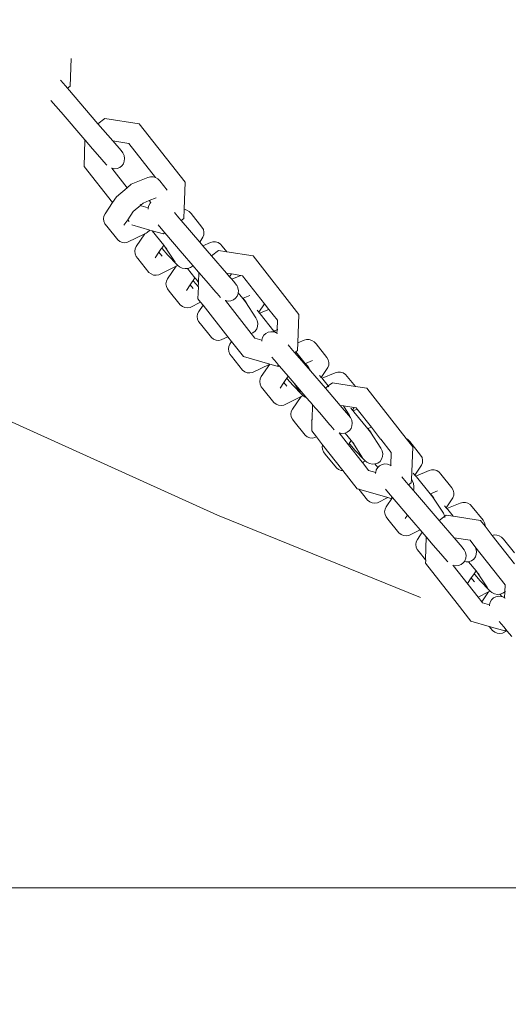
# Model space of a CAD drawing. Units: millimetres. Extents: x -20970 to 18683, y -14674 to 10571.
# Drawn here: x -2135 to -2013, y 3311 to 3559 of the extents above; entities that cross this region are included whole.
import ezdxf

# ---------------------------------------------------------------- set-up
doc = ezdxf.new("R2010")
doc.units = ezdxf.units.MM
doc.layers.get('0').update_dxf_attribs({"lineweight": 5})
doc.layers.add('Зона безопасности', color=7, linetype='Continuous', lineweight=35, true_color=0x00a0e3)
doc.layers.add('Размеры', color=1, linetype='Continuous', lineweight=5)
doc.dimstyles.new('размеры Маф', dxfattribs={"dimtxt": 500, "dimasz": 50, "dimexe": 50, "dimexo": 0.0625, "dimgap": 0.09, "dimtad": 1, "dimdec": 0, "dimzin": 0, "dimdsep": 46, "dimtxsty": 'Standard', "dimblk": 'ARCHTICK', "dimcen": 0.09, "dimdle": 50, "dimclrd": 256, "dimclre": 256, "dimclrt": 256, "dimadec": 0, "dimazin": 0, "dimtfac": 1, "dimtdec": 0, "dimtix": 1, "dimtofl": 0, "dimtmove": 0, "dimatfit": 3, "dimfxl": 1, "dimtolj": 1, "dimtzin": 0, "dimlwd": -1, "dimlwe": -1, "dimarcsym": 1})

# ---------------------------------------------------------------- blocks, each defined once
blk = doc.blocks.new('_ArchTick')
at = {"color": 0, "linetype": 'ByBlock', "const_width": 0.15}
blk.add_lwpolyline([(-0.5, -0.5), (0.5, 0.5)], dxfattribs=at)
blk = doc.blocks.new('*D11')
at = {"layer": 'Defpoints', "color": 0, "transparency": 16777216}
for p in [(-20919.96, 4755.04), (14634.4, 504.7), (14634.4, -14596.19)]:
    blk.add_point(p, dxfattribs=at)
at = {"layer": 'Размеры', "transparency": 16777216}
for p, q in [((-20919.96, 4754.98), (-20919.96, -14646.19)), ((14634.4, 504.64), (14634.4, -14646.19)), ((-20969.96, -14596.19), (14684.4, -14596.19))]:
    blk.add_line(p, q, dxfattribs=at)
at = {"layer": 'Размеры', "transparency": 16777216, "xscale": 50, "yscale": 50, "zscale": 50, "rotation": 180}
blk.add_blockref('_ArchTick', (-20919.96, -14596.19), dxfattribs=at)
at = {"layer": 'Размеры', "transparency": 16777216, "xscale": 50, "yscale": 50, "zscale": 50}
blk.add_blockref('_ArchTick', (14634.4, -14596.19), dxfattribs=at)
at = {"layer": 'Размеры', "transparency": 16777216, "insert": (-3142.78, -14346.1), "char_height": 500, "attachment_point": 5}
blk.add_mtext('\\A1;35554', dxfattribs=at)
blk = doc.blocks.new('*D13')
at = {"layer": 'Defpoints', "color": 0, "transparency": 16777216}
for p in [(-19528.76, 6138.04), (14273.58, 469.69), (14273.58, -13151.11)]:
    blk.add_point(p, dxfattribs=at)
at = {"layer": 'Размеры', "transparency": 16777216}
for p, q in [((-19528.76, 6137.97), (-19528.76, -13201.11)), ((14273.58, 469.63), (14273.58, -13201.11)), ((-19578.76, -13151.11), (14323.58, -13151.11))]:
    blk.add_line(p, q, dxfattribs=at)
at = {"layer": 'Размеры', "transparency": 16777216, "xscale": 50, "yscale": 50, "zscale": 50, "rotation": 180}
blk.add_blockref('_ArchTick', (-19528.76, -13151.11), dxfattribs=at)
at = {"layer": 'Размеры', "transparency": 16777216, "xscale": 50, "yscale": 50, "zscale": 50}
blk.add_blockref('_ArchTick', (14273.58, -13151.11), dxfattribs=at)
at = {"layer": 'Размеры', "transparency": 16777216, "insert": (-2627.59, -12901.02), "char_height": 500, "attachment_point": 5}
blk.add_mtext('\\A1;33802', dxfattribs=at)

msp = doc.modelspace()

# ---------------------------------------------------------------- linework, layer by layer
for p, q in [((-2122.32, 3548.88), (-2122.6, 3541.95)), ((-2125.01, 3543.44), (-2124.9, 3543.35)), ((-2124.9, 3543.35), (-2123.79, 3542.03)), ((-2123.79, 3542.03), (-2123.27, 3541.43)), ((-2122.6, 3541.95), (-2123.27, 3541.43)), ((-2123.27, 3541.43), (-2115.63, 3532.53)), ((-2127.43, 3538.39), (-2124.94, 3535.49)), ((-2124.87, 3535.38), (-2124.94, 3535.49)), ((-2118.89, 3528.46), (-2124.87, 3535.38)), ((-2115.63, 3532.53), (-2113.89, 3533.87)), ((-2113.89, 3533.87), (-2105.25, 3532.52)), ((-2111.9, 3528.18), (-2115.63, 3532.53)), ((-2105.25, 3532.52), (-2093.72, 3517.82)), ((-2119.07, 3521.78), (-2118.9, 3528.42)), ((-2118.9, 3528.42), (-2118.89, 3528.46)), ((-2118.85, 3528.37), (-2118.9, 3528.42)), ((-2118.85, 3528.37), (-2116.98, 3526.22)), ((-2116.98, 3526.22), (-2114.59, 3523.42)), ((-2111.9, 3528.18), (-2107.88, 3527.56)), ((-2111.9, 3528.18), (-2109.82, 3525.76)), ((-2107.88, 3527.56), (-2101.19, 3519.02)), ((-2109.82, 3525.76), (-2109.38, 3525.19)), ((-2109.38, 3525.19), (-2109.37, 3525.17)), ((-2109.37, 3525.17), (-2109.08, 3524.53)), ((-2109.08, 3524.53), (-2109.07, 3524.51)), ((-2109.07, 3524.51), (-2108.95, 3523.81)), ((-2108.95, 3523.81), (-2109.01, 3523.11)), ((-2111.95, 3512.71), (-2119.07, 3521.78)), ((-2114.27, 3523.05), (-2114.59, 3523.42)), ((-2114.27, 3523.05), (-2113.43, 3522.08)), ((-2112.18, 3521.32), (-2112.2, 3521.33)), ((-2111.5, 3521.2), (-2112.18, 3521.32)), ((-2108.33, 3516.41), (-2112.18, 3521.32)), ((-2110.81, 3521.27), (-2111.5, 3521.2)), ((-2110.18, 3521.52), (-2110.81, 3521.27)), ((-2109.64, 3521.93), (-2110.18, 3521.52)), ((-2109.25, 3522.47), (-2109.64, 3521.93)), ((-2109.01, 3523.11), (-2109.25, 3522.47)), ((-2107.26, 3517.32), (-2103.1, 3519.02)), ((-2102.47, 3519.2), (-2103.1, 3519.02)), ((-2101.81, 3519.2), (-2102.47, 3519.2)), ((-2101.19, 3519.02), (-2101.81, 3519.2)), ((-2101.17, 3519.01), (-2101.19, 3519.02)), ((-2100.58, 3518.65), (-2101.17, 3519.01)), ((-2110.96, 3514.17), (-2108.33, 3516.41)), ((-2108.33, 3516.41), (-2107.26, 3517.32)), ((-2100.1, 3518.14), (-2100.58, 3518.65)), ((-2100.1, 3518.14), (-2098.23, 3515.8)), ((-2093.72, 3517.82), (-2093.97, 3511.02)), ((-2111.95, 3512.71), (-2110.96, 3514.17)), ((-2102.74, 3513.21), (-2101.01, 3513.92)), ((-2113.85, 3509.9), (-2111.95, 3512.71)), ((-2106.78, 3510.47), (-2104.91, 3512.05)), ((-2104.91, 3512.05), (-2105.05, 3512.23)), ((-2104.91, 3512.05), (-2104.3, 3512.57)), ((-2104.78, 3511.89), (-2104.91, 3512.05)), ((-2103, 3511.38), (-2104.78, 3511.89)), ((-2104.3, 3512.57), (-2102.74, 3513.21)), ((-2103, 3511.38), (-2103.01, 3511.34)), ((-2103.01, 3511.34), (-2103.01, 3511.09)), ((-2102.84, 3512), (-2103, 3511.38)), ((-2102.5, 3512.59), (-2102.84, 3512)), ((-2102.74, 3513.21), (-2102.35, 3512.72)), ((-2102.35, 3512.72), (-2102.5, 3512.59)), ((-2114.23, 3508.67), (-2114.13, 3509.31)), ((-2114.13, 3509.31), (-2113.85, 3509.9)), ((-2108.16, 3508.42), (-2106.78, 3510.47)), ((-2096.42, 3510.19), (-2095.31, 3508.87)), ((-2095.31, 3508.87), (-2094.76, 3508.23)), ((-2093.97, 3511.02), (-2094.08, 3508.74)), ((-2093.33, 3510.83), (-2093.97, 3511.02)), ((-2092.75, 3510.47), (-2093.33, 3510.83)), ((-2092.26, 3509.96), (-2092.75, 3510.47)), ((-2092.26, 3509.96), (-2089.53, 3506.54)), ((-2114.15, 3508.01), (-2114.23, 3508.67)), ((-2113.88, 3507.38), (-2114.15, 3508.01)), ((-2113.44, 3506.83), (-2113.88, 3507.38)), ((-2110.67, 3503.37), (-2113.44, 3506.83)), ((-2109.1, 3507.03), (-2108.16, 3508.42)), ((-2107.82, 3508), (-2108.16, 3508.42)), ((-2102.58, 3505.8), (-2107.11, 3507.09)), ((-2100.52, 3507.1), (-2099.34, 3505.68)), ((-2094.08, 3508.74), (-2094.76, 3508.23)), ((-2094.76, 3508.23), (-2090.1, 3502.8)), ((-2089.19, 3505.94), (-2089.53, 3506.54)), ((-2103.87, 3504.89), (-2108.2, 3502.76)), ((-2106.01, 3501.72), (-2103.87, 3504.89)), ((-2103.52, 3505.06), (-2103.87, 3504.89)), ((-2103.28, 3505.2), (-2103.52, 3505.06)), ((-2102.58, 3505.8), (-2103.28, 3505.2)), ((-2102.06, 3505.65), (-2102.58, 3505.8)), ((-2099.13, 3502.01), (-2102.06, 3505.65)), ((-2099.19, 3504.83), (-2102.06, 3505.65)), ((-2099.34, 3505.68), (-2098.84, 3505.1)), ((-2098.84, 3505.1), (-2099.19, 3504.83)), ((-2098.84, 3505.1), (-2094.49, 3500.04)), ((-2089.28, 3504.02), (-2090.1, 3502.8)), ((-2089.28, 3504.02), (-2089.07, 3504.63)), ((-2089.04, 3505.29), (-2089.19, 3505.94)), ((-2089.07, 3504.63), (-2089.04, 3505.29)), ((-2110.67, 3503.37), (-2110.12, 3502.96)), ((-2110.12, 3502.96), (-2109.5, 3502.7)), ((-2109.5, 3502.7), (-2108.85, 3502.64)), ((-2108.85, 3502.64), (-2108.2, 3502.76)), ((-2106.3, 3501.13), (-2106.01, 3501.72)), ((-2099.61, 3501.3), (-2099.13, 3502.01)), ((-2098.75, 3501.54), (-2099.13, 3502.01)), ((-2096.25, 3497.73), (-2098.75, 3501.54)), ((-2098.38, 3501.08), (-2098.75, 3501.54)), ((-2090.1, 3502.8), (-2089.31, 3501.89)), ((-2089.31, 3501.89), (-2087.43, 3502.66)), ((-2089.31, 3501.89), (-2087.11, 3499.32)), ((-2086.8, 3502.84), (-2087.43, 3502.66)), ((-2086.14, 3502.84), (-2086.8, 3502.84)), ((-2085.49, 3502.65), (-2086.14, 3502.84)), ((-2084.91, 3502.29), (-2085.49, 3502.65)), ((-2084.43, 3501.78), (-2084.91, 3502.29)), ((-2084.43, 3501.78), (-2083.27, 3500.33)), ((-2106.4, 3500.49), (-2106.3, 3501.13)), ((-2106.31, 3499.83), (-2106.4, 3500.49)), ((-2106.04, 3499.2), (-2106.31, 3499.83)), ((-2105.61, 3498.65), (-2106.04, 3499.2)), ((-2101.26, 3498.85), (-2100.32, 3500.24)), ((-2100.32, 3500.24), (-2099.82, 3500.99)), ((-2099.59, 3499.31), (-2100.32, 3500.24)), ((-2099.82, 3500.99), (-2099.61, 3501.3)), ((-2099.48, 3501.15), (-2099.82, 3500.99)), ((-2099.61, 3501.3), (-2099.48, 3501.15)), ((-2099.56, 3499.29), (-2099.59, 3499.31)), ((-2099.48, 3501.15), (-2098.1, 3499.54)), ((-2098.1, 3499.54), (-2095.77, 3497.11)), ((-2094.42, 3499.93), (-2094.49, 3500.04)), ((-2091.8, 3496.88), (-2094.42, 3499.93)), ((-2087.11, 3499.32), (-2085.37, 3500.66)), ((-2083.38, 3494.98), (-2087.11, 3499.32)), ((-2085.37, 3500.66), (-2083.27, 3500.33)), ((-2083.27, 3500.33), (-2076.73, 3499.31)), ((-2076.73, 3499.31), (-2065.2, 3484.61)), ((-2102.84, 3495.19), (-2105.61, 3498.65)), ((-2096.03, 3496.71), (-2100.37, 3494.58)), ((-2098.18, 3493.54), (-2096.03, 3496.71)), ((-2095.68, 3496.88), (-2096.03, 3496.71)), ((-2095.77, 3497.11), (-2095.57, 3496.95)), ((-2095.57, 3496.95), (-2095.68, 3496.88)), ((-2095.57, 3496.95), (-2095.17, 3496.61)), ((-2095.17, 3496.61), (-2094.49, 3496.27)), ((-2092.42, 3496.38), (-2091.88, 3496.78)), ((-2091.88, 3496.78), (-2091.8, 3496.88)), ((-2090.37, 3495.25), (-2091.8, 3496.88)), ((-2102.84, 3495.19), (-2102.29, 3494.78)), ((-2102.29, 3494.78), (-2101.67, 3494.52)), ((-2101.67, 3494.52), (-2101.01, 3494.46)), ((-2101.01, 3494.46), (-2100.37, 3494.58)), ((-2094.49, 3496.27), (-2093.77, 3496.12)), ((-2093.77, 3496.12), (-2093.16, 3496.15)), ((-2091.29, 3493.83), (-2093.16, 3496.15)), ((-2093.16, 3496.15), (-2093.06, 3496.15)), ((-2093.06, 3496.15), (-2092.42, 3496.38)), ((-2090.44, 3492.64), (-2090.33, 3495.17)), ((-2090.37, 3495.22), (-2090.37, 3495.25)), ((-2090.33, 3495.17), (-2090.37, 3495.22)), ((-2090.33, 3495.17), (-2088.49, 3493.06)), ((-2083.38, 3494.98), (-2082.15, 3494.78)), ((-2083.38, 3494.98), (-2082.62, 3494.09)), ((-2082.15, 3494.78), (-2082.62, 3494.09)), ((-2082.62, 3494.09), (-2082.08, 3493.46)), ((-2082.15, 3494.78), (-2079.76, 3494.41)), ((-2082.08, 3493.46), (-2079.76, 3494.41)), ((-2079.76, 3494.41), (-2079.36, 3494.35)), ((-2079.36, 3494.35), (-2073.84, 3487.31)), ((-2098.56, 3492.31), (-2098.46, 3492.95)), ((-2098.47, 3491.65), (-2098.56, 3492.31)), ((-2098.2, 3491.02), (-2098.47, 3491.65)), ((-2098.46, 3492.95), (-2098.18, 3493.54)), ((-2093.43, 3490.67), (-2092.49, 3492.06)), ((-2092.49, 3492.06), (-2091.98, 3492.81)), ((-2091.75, 3491.13), (-2092.49, 3492.06)), ((-2091.98, 3492.81), (-2091.77, 3493.12)), ((-2091.64, 3492.97), (-2091.98, 3492.81)), ((-2091.77, 3493.12), (-2091.29, 3493.83)), ((-2091.77, 3493.12), (-2091.64, 3492.97)), ((-2091.64, 3492.97), (-2090.47, 3491.6)), ((-2090.91, 3493.36), (-2091.29, 3493.83)), ((-2090.44, 3492.64), (-2090.91, 3493.36)), ((-2090.54, 3492.9), (-2090.91, 3493.36)), ((-2090.54, 3488.57), (-2090.43, 3491.55)), ((-2090.47, 3491.6), (-2090.4, 3492.58)), ((-2090.47, 3491.6), (-2090.43, 3491.55)), ((-2090.4, 3492.58), (-2090.44, 3492.64)), ((-2088.49, 3493.06), (-2086.08, 3490.23)), ((-2082.08, 3493.46), (-2081.31, 3492.57)), ((-2081.31, 3492.57), (-2080.87, 3492)), ((-2080.87, 3492), (-2080.83, 3491.94)), ((-2080.83, 3491.94), (-2080.53, 3491.28)), ((-2097.77, 3490.47), (-2098.2, 3491.02)), ((-2095, 3487.01), (-2097.77, 3490.47)), ((-2091.73, 3491.11), (-2091.75, 3491.13)), ((-2085.76, 3489.85), (-2086.08, 3490.23)), ((-2085.76, 3489.85), (-2084.91, 3488.88)), ((-2080.7, 3489.24), (-2081.1, 3488.7)), ((-2080.47, 3489.88), (-2080.7, 3489.24)), ((-2080.53, 3491.28), (-2080.41, 3490.58)), ((-2080.45, 3490.07), (-2080.47, 3489.88)), ((-2080.41, 3490.58), (-2080.45, 3490.07)), ((-2079.3, 3488.64), (-2080.45, 3490.07)), ((-2079.23, 3488.67), (-2077.5, 3489.38)), ((-2095, 3487.01), (-2094.45, 3486.6)), ((-2089.87, 3487.71), (-2092.53, 3486.4)), ((-2089.87, 3487.71), (-2090.54, 3488.57)), ((-2090.34, 3485.36), (-2089.27, 3486.95)), ((-2089.27, 3486.95), (-2089.87, 3487.71)), ((-2083.06, 3479.03), (-2089.27, 3486.95)), ((-2083.64, 3488.09), (-2083.68, 3488.13)), ((-2082.96, 3487.97), (-2083.64, 3488.09)), ((-2077.19, 3479.86), (-2083.64, 3488.09)), ((-2082.27, 3488.04), (-2082.96, 3487.97)), ((-2081.64, 3488.29), (-2082.27, 3488.04)), ((-2081.1, 3488.7), (-2081.64, 3488.29)), ((-2079.3, 3488.64), (-2079.23, 3488.67)), ((-2079.02, 3488.29), (-2079.3, 3488.64)), ((-2079.23, 3488.67), (-2078.42, 3487.65)), ((-2079.02, 3488.29), (-2078.64, 3487.81)), ((-2076, 3483.79), (-2078.64, 3487.81)), ((-2073.84, 3487.31), (-2075.28, 3485.16)), ((-2073.84, 3487.31), (-2072.74, 3485.9)), ((-2094.45, 3486.6), (-2093.83, 3486.35)), ((-2093.83, 3486.35), (-2093.17, 3486.28)), ((-2093.17, 3486.28), (-2092.53, 3486.4)), ((-2090.73, 3484.13), (-2090.62, 3484.77)), ((-2090.62, 3484.77), (-2090.34, 3485.36)), ((-2075.28, 3485.16), (-2075.7, 3485.66)), ((-2075.09, 3484.94), (-2075.28, 3485.16)), ((-2075.09, 3484.94), (-2072.74, 3485.9)), ((-2074.92, 3484.74), (-2075.09, 3484.94)), ((-2071.47, 3480.46), (-2074.92, 3484.74)), ((-2072.74, 3485.9), (-2070.59, 3483.16)), ((-2065.2, 3484.61), (-2065.48, 3477.48)), ((-2090.64, 3483.47), (-2090.73, 3484.13)), ((-2090.37, 3482.84), (-2090.64, 3483.47)), ((-2089.94, 3482.29), (-2090.37, 3482.84)), ((-2087.17, 3478.83), (-2089.94, 3482.29)), ((-2075.68, 3483.08), (-2076, 3483.79)), ((-2075.53, 3482.35), (-2075.68, 3483.08)), ((-2075.58, 3481.62), (-2075.53, 3482.35)), ((-2070.59, 3483.16), (-2070.69, 3480.78)), ((-2077.19, 3479.86), (-2076.75, 3480.02)), ((-2076.26, 3478.68), (-2077.19, 3479.86)), ((-2076.75, 3480.02), (-2076.21, 3480.42)), ((-2076.21, 3480.42), (-2075.81, 3480.97)), ((-2075.81, 3480.97), (-2075.58, 3481.62)), ((-2073.98, 3479.39), (-2074.33, 3478.8)), ((-2073.5, 3479.85), (-2073.98, 3479.39)), ((-2072.9, 3480.16), (-2073.5, 3479.85)), ((-2072.22, 3480.29), (-2072.9, 3480.16)), ((-2071.52, 3480.24), (-2072.22, 3480.29)), ((-2071.2, 3480.13), (-2071.52, 3480.24)), ((-2071.47, 3480.46), (-2071.4, 3480.49)), ((-2071.2, 3480.13), (-2071.47, 3480.46)), ((-2071.4, 3480.49), (-2070.69, 3480.78)), ((-2071.4, 3480.49), (-2071.08, 3480.09)), ((-2071.08, 3480.09), (-2071.2, 3480.13)), ((-2070.85, 3480.01), (-2071.08, 3480.09)), ((-2070.72, 3479.93), (-2070.85, 3480.01)), ((-2070.69, 3480.78), (-2070.72, 3479.93)), ((-2070.57, 3479.83), (-2070.72, 3479.93)), ((-2070.69, 3480.78), (-2070.53, 3480.84)), ((-2087.17, 3478.83), (-2086.62, 3478.42)), ((-2086.62, 3478.42), (-2085.99, 3478.17)), ((-2085.99, 3478.17), (-2085.34, 3478.1)), ((-2085.34, 3478.1), (-2084.7, 3478.22)), ((-2083.06, 3479.03), (-2084.7, 3478.22)), ((-2082.09, 3477.79), (-2083.06, 3479.03)), ((-2082.79, 3476.59), (-2082.51, 3477.18)), ((-2082.51, 3477.18), (-2082.09, 3477.79)), ((-2079.15, 3474.04), (-2082.09, 3477.79)), ((-2074.49, 3478.17), (-2076.26, 3478.68)), ((-2074.49, 3478.17), (-2074.5, 3478.14)), ((-2074.5, 3478.14), (-2074.49, 3477.89)), ((-2074.33, 3478.8), (-2074.49, 3478.17)), ((-2067.92, 3477), (-2066.81, 3475.69)), ((-2065.48, 3477.48), (-2065.56, 3475.53)), ((-2065.48, 3477.48), (-2063.92, 3478.12)), ((-2063.29, 3478.31), (-2063.92, 3478.12)), ((-2062.63, 3478.3), (-2063.29, 3478.31)), ((-2061.99, 3478.11), (-2062.63, 3478.3)), ((-2061.4, 3477.75), (-2061.99, 3478.11)), ((-2060.92, 3477.24), (-2061.4, 3477.75)), ((-2060.92, 3477.24), (-2058.18, 3473.83)), ((-2082.89, 3475.95), (-2082.79, 3476.59)), ((-2082.8, 3475.29), (-2082.89, 3475.95)), ((-2082.53, 3474.66), (-2082.8, 3475.29)), ((-2082.1, 3474.11), (-2082.53, 3474.66)), ((-2066.81, 3475.69), (-2066.23, 3475.02)), ((-2065.99, 3475.2), (-2066.23, 3475.02)), ((-2066.23, 3475.02), (-2062.3, 3470.44)), ((-2065.56, 3475.53), (-2065.99, 3475.2)), ((-2063.63, 3472.28), (-2065.99, 3475.2)), ((-2079.33, 3470.66), (-2082.1, 3474.11)), ((-2072.55, 3472.16), (-2079.15, 3474.04)), ((-2072.55, 3472.16), (-2076.86, 3470.04)), ((-2074.67, 3469), (-2072.55, 3472.16)), ((-2070.66, 3471.62), (-2072.55, 3472.16)), ((-2072.01, 3473.91), (-2070.85, 3472.51)), ((-2070.85, 3472.51), (-2070.33, 3471.87)), ((-2070.33, 3471.87), (-2070.61, 3471.66)), ((-2070.08, 3471.59), (-2070.33, 3471.87)), ((-2063.63, 3472.28), (-2063.56, 3472.31)), ((-2063.35, 3471.93), (-2063.63, 3472.28)), ((-2063.56, 3472.31), (-2061.83, 3473.02)), ((-2063.56, 3472.31), (-2062.74, 3471.29)), ((-2063.35, 3471.93), (-2062.97, 3471.45)), ((-2057.85, 3473.22), (-2058.18, 3473.83)), ((-2057.94, 3471.3), (-2057.72, 3471.91)), ((-2057.69, 3472.57), (-2057.85, 3473.22)), ((-2057.72, 3471.91), (-2057.69, 3472.57)), ((-2079.33, 3470.66), (-2078.78, 3470.24)), ((-2078.78, 3470.24), (-2078.16, 3469.99)), ((-2078.16, 3469.99), (-2077.5, 3469.92)), ((-2077.5, 3469.92), (-2076.86, 3470.04)), ((-2070.61, 3471.66), (-2070.66, 3471.62)), ((-2070.61, 3471.66), (-2070.26, 3471.58)), ((-2070.26, 3471.58), (-2070.08, 3471.59)), ((-2067.93, 3469.08), (-2070.08, 3471.59)), ((-2062.3, 3470.44), (-2062.97, 3471.45)), ((-2062.3, 3470.44), (-2058.58, 3466.1)), ((-2059.61, 3468.8), (-2060.03, 3469.3)), ((-2057.94, 3471.3), (-2059.61, 3468.8)), ((-2059.42, 3468.58), (-2056.09, 3469.94)), ((-2055.46, 3470.13), (-2056.09, 3469.94)), ((-2054.79, 3470.12), (-2055.46, 3470.13)), ((-2054.15, 3469.93), (-2054.79, 3470.12)), ((-2053.57, 3469.57), (-2054.15, 3469.93)), ((-2053.08, 3469.06), (-2053.57, 3469.57)), ((-2075.05, 3467.77), (-2074.95, 3468.41)), ((-2074.97, 3467.11), (-2075.05, 3467.77)), ((-2074.7, 3466.48), (-2074.97, 3467.11)), ((-2074.95, 3468.41), (-2074.67, 3469)), ((-2069.92, 3466.13), (-2068.98, 3467.52)), ((-2068.98, 3467.52), (-2068.48, 3468.27)), ((-2068.25, 3466.59), (-2068.98, 3467.52)), ((-2068.48, 3468.27), (-2068.26, 3468.58)), ((-2068.14, 3468.43), (-2068.48, 3468.27)), ((-2068.26, 3468.58), (-2067.93, 3469.08)), ((-2068.26, 3468.58), (-2068.14, 3468.43)), ((-2068.14, 3468.43), (-2066.76, 3466.83)), ((-2066.44, 3467.35), (-2067.93, 3469.08)), ((-2066.76, 3466.83), (-2064.43, 3464.39)), ((-2064.9, 3465.01), (-2066.44, 3467.35)), ((-2063.21, 3463.59), (-2066.44, 3467.35)), ((-2059.42, 3468.58), (-2059.61, 3468.8)), ((-2059.25, 3468.38), (-2059.42, 3468.58)), ((-2057.85, 3466.66), (-2059.25, 3468.38)), ((-2057.85, 3466.66), (-2056.83, 3467.44)), ((-2056.83, 3467.44), (-2051.06, 3466.54)), ((-2053.08, 3469.06), (-2051.06, 3466.54)), ((-2074.26, 3465.93), (-2074.7, 3466.48)), ((-2071.49, 3462.48), (-2074.26, 3465.93)), ((-2068.22, 3466.57), (-2068.25, 3466.59)), ((-2064.43, 3464.39), (-2064.23, 3464.23)), ((-2058.58, 3466.1), (-2057.85, 3466.66)), ((-2054.85, 3461.76), (-2058.58, 3466.1)), ((-2057.68, 3466.45), (-2057.85, 3466.66)), ((-2051.06, 3466.54), (-2048.2, 3466.09)), ((-2048.2, 3466.09), (-2038.29, 3453.46)), ((-2071.49, 3462.48), (-2070.94, 3462.06)), ((-2070.94, 3462.06), (-2070.32, 3461.81)), ((-2064.69, 3463.99), (-2069.03, 3461.86)), ((-2066.83, 3460.82), (-2064.69, 3463.99)), ((-2064.34, 3464.17), (-2064.69, 3463.99)), ((-2064.23, 3464.23), (-2064.34, 3464.17)), ((-2064.23, 3464.23), (-2063.83, 3463.89)), ((-2063.83, 3463.89), (-2063.21, 3463.59)), ((-2061.84, 3462.03), (-2063.21, 3463.59)), ((-2061.9, 3458.22), (-2061.8, 3461.95)), ((-2061.84, 3462), (-2061.84, 3462.03)), ((-2061.8, 3461.95), (-2061.84, 3462)), ((-2061.8, 3461.95), (-2060, 3459.89)), ((-2085.61, 3434.24), (-2143.49, 3460.43)), ((-2070.32, 3461.81), (-2069.67, 3461.74)), ((-2069.67, 3461.74), (-2069.03, 3461.86)), ((-2067.22, 3459.59), (-2067.12, 3460.23)), ((-2067.13, 3458.93), (-2067.22, 3459.59)), ((-2067.12, 3460.23), (-2066.83, 3460.82)), ((-2060, 3459.89), (-2057.56, 3457.02)), ((-2054.85, 3461.76), (-2052.79, 3459.36)), ((-2054.85, 3461.76), (-2054.06, 3461.64)), ((-2052.49, 3459.25), (-2054.06, 3461.64)), ((-2054.06, 3461.64), (-2051.37, 3461.22)), ((-2051.77, 3460.62), (-2052.19, 3461.12)), ((-2051.37, 3461.22), (-2051.77, 3460.62)), ((-2051.58, 3460.4), (-2051.77, 3460.62)), ((-2051.58, 3460.4), (-2050.58, 3460.81)), ((-2051.41, 3460.2), (-2051.58, 3460.4)), ((-2047.96, 3455.92), (-2051.41, 3460.2)), ((-2051.37, 3461.22), (-2050.83, 3461.13)), ((-2050.83, 3461.13), (-2050.58, 3460.81)), ((-2050.58, 3460.81), (-2047.04, 3456.3)), ((-2066.86, 3458.3), (-2067.13, 3458.93)), ((-2066.43, 3457.75), (-2066.86, 3458.3)), ((-2063.66, 3454.3), (-2066.43, 3457.75)), ((-2062.08, 3457.95), (-2061.94, 3458.16)), ((-2062.01, 3455.35), (-2061.94, 3458.16)), ((-2061.94, 3458.16), (-2061.9, 3458.22)), ((-2057.24, 3456.65), (-2057.56, 3457.02)), ((-2052.79, 3459.36), (-2052.35, 3458.8)), ((-2052.35, 3458.8), (-2052.49, 3459.25)), ((-2052.35, 3458.8), (-2052.28, 3458.71)), ((-2052.28, 3458.71), (-2052.17, 3458.55)), ((-2052.14, 3458.38), (-2052.17, 3458.55)), ((-2052.14, 3458.38), (-2051.98, 3458.04)), ((-2051.98, 3458.04), (-2051.86, 3457.34)), ((-2051.86, 3457.34), (-2051.92, 3456.64)), ((-2060.84, 3453.86), (-2062.01, 3455.35)), ((-2057.24, 3456.65), (-2056.39, 3455.67)), ((-2055.09, 3454.85), (-2055.15, 3454.91)), ((-2054.41, 3454.73), (-2055.09, 3454.85)), ((-2052.79, 3451.91), (-2055.09, 3454.85)), ((-2053.72, 3454.8), (-2054.41, 3454.73)), ((-2053.64, 3454.83), (-2053.72, 3454.8)), ((-2053.08, 3455.05), (-2053.64, 3454.83)), ((-2052.11, 3452.93), (-2053.64, 3454.83)), ((-2052.55, 3455.45), (-2053.08, 3455.05)), ((-2052.15, 3456), (-2052.55, 3455.45)), ((-2051.92, 3456.64), (-2052.15, 3456)), ((-2047.96, 3455.92), (-2047.89, 3455.95)), ((-2047.68, 3455.57), (-2047.96, 3455.92)), ((-2047.89, 3455.95), (-2047.04, 3456.3)), ((-2047.89, 3455.95), (-2047.07, 3454.93)), ((-2047.68, 3455.57), (-2047.29, 3455.09)), ((-2044.65, 3451.07), (-2047.29, 3455.09)), ((-2047.04, 3456.3), (-2044.75, 3453.31)), ((-2063.66, 3454.3), (-2063.11, 3453.88)), ((-2063.11, 3453.88), (-2062.49, 3453.63)), ((-2062.49, 3453.63), (-2061.83, 3453.56)), ((-2061.83, 3453.56), (-2061.19, 3453.68)), ((-2060.84, 3453.86), (-2061.19, 3453.68)), ((-2059.3, 3451.9), (-2060.84, 3453.86)), ((-2052.79, 3451.91), (-2052.59, 3452.22)), ((-2052.47, 3452.07), (-2052.79, 3451.91)), ((-2052.59, 3452.22), (-2052.11, 3452.93)), ((-2052.59, 3452.22), (-2052.47, 3452.07)), ((-2052.47, 3452.07), (-2051.08, 3450.47)), ((-2051.73, 3452.46), (-2052.11, 3452.93)), ((-2049.23, 3448.65), (-2051.73, 3452.46)), ((-2051.36, 3452), (-2051.73, 3452.46)), ((-2044.75, 3453.31), (-2044.66, 3453.26)), ((-2044.66, 3453.26), (-2042.06, 3449.94)), ((-2037.89, 3453.21), (-2038.29, 3453.46)), ((-2038.29, 3453.46), (-2036.66, 3451.38)), ((-2037.41, 3452.7), (-2037.89, 3453.21)), ((-2037.41, 3452.7), (-2034.68, 3449.29)), ((-2059.38, 3451.41), (-2059.3, 3451.9)), ((-2059.29, 3450.75), (-2059.38, 3451.41)), ((-2054.21, 3445.4), (-2059.3, 3451.9)), ((-2059.02, 3450.12), (-2059.29, 3450.75)), ((-2058.59, 3449.57), (-2059.02, 3450.12)), ((-2055.82, 3446.12), (-2058.59, 3449.57)), ((-2049.32, 3447.49), (-2052.79, 3451.91)), ((-2051.08, 3450.47), (-2048.75, 3448.03)), ((-2044.33, 3450.37), (-2044.65, 3451.07)), ((-2044.19, 3449.63), (-2044.33, 3450.37)), ((-2044.23, 3448.91), (-2044.19, 3449.63)), ((-2042.06, 3449.94), (-2042.19, 3446.71)), ((-2036.66, 3451.38), (-2036.91, 3445.12)), ((-2049.02, 3447.63), (-2049.32, 3447.49)), ((-2049.21, 3447.35), (-2049.32, 3447.49)), ((-2049.21, 3447.35), (-2049.02, 3447.63)), ((-2047.73, 3445.46), (-2049.21, 3447.35)), ((-2048.67, 3447.81), (-2049.02, 3447.63)), ((-2048.75, 3448.03), (-2048.56, 3447.87)), ((-2048.56, 3447.87), (-2048.67, 3447.81)), ((-2048.56, 3447.87), (-2048.15, 3447.53)), ((-2048.15, 3447.53), (-2047.47, 3447.2)), ((-2047.47, 3447.2), (-2046.75, 3447.04)), ((-2046.75, 3447.04), (-2046.14, 3447.07)), ((-2046.14, 3447.07), (-2046.05, 3447.08)), ((-2045.44, 3446.2), (-2046.14, 3447.07)), ((-2046.05, 3447.08), (-2045.4, 3447.3)), ((-2045.4, 3447.3), (-2044.86, 3447.7)), ((-2044.86, 3447.7), (-2044.46, 3448.25)), ((-2044.46, 3448.25), (-2044.23, 3448.91)), ((-2043.7, 3447.08), (-2044.37, 3446.95)), ((-2043, 3447.03), (-2043.7, 3447.08)), ((-2034.34, 3448.68), (-2034.68, 3449.29)), ((-2034.43, 3446.76), (-2034.22, 3447.38)), ((-2034.19, 3448.03), (-2034.34, 3448.68)), ((-2034.22, 3447.38), (-2034.19, 3448.03)), ((-2055.82, 3446.12), (-2055.27, 3445.7)), ((-2055.27, 3445.7), (-2054.65, 3445.45)), ((-2054.65, 3445.45), (-2054.21, 3445.4)), ((-2050.62, 3440.82), (-2054.21, 3445.4)), ((-2045.96, 3444.95), (-2047.73, 3445.46)), ((-2045.96, 3444.95), (-2045.97, 3444.92)), ((-2045.97, 3444.92), (-2045.97, 3444.68)), ((-2045.8, 3445.59), (-2045.96, 3444.95)), ((-2045.46, 3446.18), (-2045.8, 3445.59)), ((-2045.44, 3446.2), (-2045.46, 3446.18)), ((-2044.97, 3446.64), (-2045.44, 3446.2)), ((-2044.37, 3446.95), (-2044.97, 3446.64)), ((-2042.32, 3446.8), (-2043, 3447.03)), ((-2042.19, 3446.71), (-2042.32, 3446.8)), ((-2042.04, 3446.62), (-2042.19, 3446.71)), ((-2036.91, 3445.12), (-2036.99, 3443.15)), ((-2036.1, 3444.26), (-2036.52, 3444.76)), ((-2034.43, 3446.76), (-2036.1, 3444.26)), ((-2035.91, 3444.04), (-2032.58, 3445.4)), ((-2031.95, 3445.59), (-2032.58, 3445.4)), ((-2031.29, 3445.58), (-2031.95, 3445.59)), ((-2030.64, 3445.39), (-2031.29, 3445.58)), ((-2030.06, 3445.03), (-2030.64, 3445.39)), ((-2029.58, 3444.52), (-2030.06, 3445.03)), ((-2039.4, 3443.8), (-2038.31, 3442.5)), ((-2038.31, 3442.5), (-2037.7, 3441.79)), ((-2037.02, 3442.31), (-2037.7, 3441.79)), ((-2036.99, 3443.15), (-2037.02, 3442.31)), ((-2036.82, 3442.89), (-2036.99, 3443.15)), ((-2036.5, 3442.19), (-2036.82, 3442.89)), ((-2036.35, 3441.45), (-2036.5, 3442.19)), ((-2035.91, 3444.04), (-2036.1, 3444.26)), ((-2035.74, 3443.85), (-2035.91, 3444.04)), ((-2032.29, 3439.56), (-2035.74, 3443.85)), ((-2029.58, 3444.52), (-2026.84, 3441.11)), ((-2050.2, 3440.7), (-2050.62, 3440.82)), ((-2047.99, 3437.94), (-2050.2, 3440.7)), ((-2042.89, 3438.62), (-2050.2, 3440.7)), ((-2043.49, 3440.71), (-2042.34, 3439.33)), ((-2037.7, 3441.79), (-2036.51, 3440.41)), ((-2036.51, 3440.41), (-2036.4, 3440.73)), ((-2036.51, 3440.41), (-2030.03, 3432.88)), ((-2036.4, 3440.73), (-2036.35, 3441.45)), ((-2032.22, 3439.59), (-2030.49, 3440.3)), ((-2026.51, 3440.5), (-2026.84, 3441.11)), ((-2026.35, 3439.85), (-2026.51, 3440.5)), ((-2026.38, 3439.2), (-2026.35, 3439.85)), ((-2047.99, 3437.94), (-2047.44, 3437.52)), ((-2047.44, 3437.52), (-2046.81, 3437.27)), ((-2046.81, 3437.27), (-2046.16, 3437.2)), ((-2046.16, 3437.2), (-2045.52, 3437.32)), ((-2042.89, 3438.62), (-2045.52, 3437.32)), ((-2043.33, 3436.28), (-2041.75, 3438.61)), ((-2042.12, 3438.4), (-2042.89, 3438.62)), ((-2042.34, 3439.33), (-2041.77, 3438.67)), ((-2041.77, 3438.67), (-2042.12, 3438.4)), ((-2041.75, 3438.61), (-2041.77, 3438.67)), ((-2038.01, 3434.25), (-2041.75, 3438.61)), ((-2032.29, 3439.56), (-2032.22, 3439.59)), ((-2032.01, 3439.22), (-2032.29, 3439.56)), ((-2032.22, 3439.59), (-2031.4, 3438.57)), ((-2032.01, 3439.22), (-2031.62, 3438.73)), ((-2028.98, 3434.71), (-2031.62, 3438.73)), ((-2026.6, 3438.58), (-2028.26, 3436.08)), ((-2028.08, 3435.86), (-2024.74, 3437.22)), ((-2026.6, 3438.58), (-2026.38, 3439.2)), ((-2024.11, 3437.41), (-2024.74, 3437.22)), ((-2023.45, 3437.4), (-2024.11, 3437.41)), ((-2022.81, 3437.21), (-2023.45, 3437.4)), ((-2022.22, 3436.85), (-2022.81, 3437.21)), ((-2043.71, 3435.05), (-2043.61, 3435.69)), ((-2043.62, 3434.39), (-2043.71, 3435.05)), ((-2043.61, 3435.69), (-2043.33, 3436.28)), ((-2028.66, 3434.01), (-2028.98, 3434.71)), ((-2028.26, 3436.08), (-2028.69, 3436.58)), ((-2028.08, 3435.86), (-2028.26, 3436.08)), ((-2027.9, 3435.67), (-2028.08, 3435.86)), ((-2026.51, 3433.93), (-2027.9, 3435.67)), ((-2021.74, 3436.34), (-2022.22, 3436.85)), ((-2021.74, 3436.34), (-2019, 3432.93)), ((-2034.73, 3413.54), (-2085.61, 3434.24)), ((-2043.35, 3433.76), (-2043.62, 3434.39)), ((-2042.92, 3433.21), (-2043.35, 3433.76)), ((-2040.15, 3429.76), (-2042.92, 3433.21)), ((-2038.57, 3433.41), (-2038.01, 3434.25)), ((-2034.83, 3430.55), (-2038.01, 3434.25)), ((-2030.03, 3432.88), (-2028.65, 3433.94)), ((-2026.31, 3428.53), (-2030.03, 3432.88)), ((-2028.65, 3433.94), (-2028.66, 3434.01)), ((-2028.65, 3433.94), (-2028.29, 3434.21)), ((-2028.59, 3433.66), (-2028.65, 3433.94)), ((-2028.29, 3434.21), (-2026.51, 3433.93)), ((-2026.51, 3433.93), (-2019.65, 3432.86)), ((-2019.65, 3432.86), (-2018.53, 3431.42)), ((-2018.67, 3432.32), (-2019, 3432.93)), ((-2018.51, 3431.67), (-2018.67, 3432.32)), ((-2040.15, 3429.76), (-2039.6, 3429.34)), ((-2034.83, 3430.55), (-2037.68, 3429.14)), ((-2035.49, 3428.1), (-2034.27, 3429.9)), ((-2034.27, 3429.9), (-2034.83, 3430.55)), ((-2033.3, 3428.8), (-2034.27, 3429.9)), ((-2018.53, 3431.42), (-2018.51, 3431.67)), ((-2018.53, 3431.42), (-2016.7, 3429.1)), ((-2039.6, 3429.34), (-2038.98, 3429.09)), ((-2038.98, 3429.09), (-2038.32, 3429.02)), ((-2038.32, 3429.02), (-2037.68, 3429.14)), ((-2035.87, 3426.87), (-2035.77, 3427.51)), ((-2035.77, 3427.51), (-2035.49, 3428.1)), ((-2033.45, 3422.99), (-2033.27, 3428.73)), ((-2033.27, 3428.73), (-2033.3, 3428.8)), ((-2033.27, 3428.73), (-2031.5, 3426.71)), ((-2026.31, 3428.53), (-2022.29, 3427.91)), ((-2026.31, 3428.53), (-2024.27, 3426.15)), ((-2022.29, 3427.91), (-2021.05, 3426.32)), ((-2016.28, 3429.23), (-2016.7, 3429.1)), ((-2016.7, 3429.1), (-2011.1, 3421.96)), ((-2015.61, 3429.22), (-2016.28, 3429.23)), ((-2014.97, 3429.03), (-2015.61, 3429.22)), ((-2014.39, 3428.67), (-2014.97, 3429.03)), ((-2013.9, 3428.16), (-2014.39, 3428.67)), ((-2013.9, 3428.16), (-2011.17, 3424.75)), ((-2035.79, 3426.21), (-2035.87, 3426.87)), ((-2035.52, 3425.58), (-2035.79, 3426.21)), ((-2035.08, 3425.03), (-2035.52, 3425.58)), ((-2033.45, 3422.99), (-2035.08, 3425.03)), ((-2031.5, 3426.71), (-2029.03, 3423.81)), ((-2024.27, 3426.15), (-2023.82, 3425.59)), ((-2023.82, 3425.59), (-2023.73, 3425.47)), ((-2023.73, 3425.47), (-2023.43, 3424.8)), ((-2023.43, 3424.8), (-2023.3, 3424.09)), ((-2020.82, 3425.83), (-2021.05, 3426.32)), ((-2021.05, 3426.32), (-2013.52, 3416.72)), ((-2020.68, 3425.09), (-2020.82, 3425.83)), ((-2020.73, 3424.37), (-2020.68, 3425.09)), ((-2033.47, 3422.13), (-2033.42, 3422.95)), ((-2033.42, 3422.95), (-2033.45, 3422.99)), ((-2028.71, 3423.43), (-2029.03, 3423.81)), ((-2028.71, 3423.43), (-2027.86, 3422.46)), ((-2023.7, 3422.6), (-2023.99, 3422.21)), ((-2023.59, 3422.75), (-2023.7, 3422.6)), ((-2023.7, 3422.6), (-2023.25, 3422.5)), ((-2023.36, 3423.39), (-2023.59, 3422.75)), ((-2023.3, 3424.09), (-2023.36, 3423.39)), ((-2023.25, 3422.5), (-2022.64, 3422.53)), ((-2022.64, 3422.53), (-2022.54, 3422.54)), ((-2020.77, 3420.21), (-2022.64, 3422.53)), ((-2022.54, 3422.54), (-2021.89, 3422.76)), ((-2021.89, 3422.76), (-2021.35, 3423.16)), ((-2021.35, 3423.16), (-2020.96, 3423.71)), ((-2020.96, 3423.71), (-2020.73, 3424.37)), ((-2025.55, 3412.03), (-2033.47, 3422.13)), ((-2026.54, 3421.61), (-2026.61, 3421.69)), ((-2025.85, 3421.49), (-2026.54, 3421.61)), ((-2020.29, 3413.63), (-2026.54, 3421.61)), ((-2025.16, 3421.55), (-2025.85, 3421.49)), ((-2024.53, 3421.8), (-2025.16, 3421.55)), ((-2023.99, 3422.21), (-2024.53, 3421.8)), ((-2021.25, 3419.5), (-2020.77, 3420.21)), ((-2020.39, 3419.74), (-2020.77, 3420.21)), ((-2022.9, 3417.05), (-2021.97, 3418.44)), ((-2021.97, 3418.44), (-2021.46, 3419.19)), ((-2021.23, 3417.51), (-2021.97, 3418.44)), ((-2021.46, 3419.19), (-2021.25, 3419.5)), ((-2021.12, 3419.35), (-2021.46, 3419.19)), ((-2021.25, 3419.5), (-2021.12, 3419.35)), ((-2021.2, 3417.49), (-2021.23, 3417.51)), ((-2021.12, 3419.35), (-2019.74, 3417.75)), ((-2017.89, 3415.93), (-2020.39, 3419.74)), ((-2020.02, 3419.28), (-2020.39, 3419.74)), ((-2019.74, 3417.75), (-2017.41, 3415.31)), ((-2017.67, 3414.92), (-2020.29, 3413.63)), ((-2019.35, 3412.44), (-2017.67, 3414.92)), ((-2017.33, 3415.09), (-2017.67, 3414.92)), ((-2017.41, 3415.31), (-2017.22, 3415.15)), ((-2017.22, 3415.15), (-2017.33, 3415.09)), ((-2017.22, 3415.15), (-2016.81, 3414.81)), ((-2014.06, 3414.58), (-2013.59, 3414.93)), ((-2013.59, 3414.93), (-2013.65, 3413.49)), ((-2013.52, 3416.72), (-2013.59, 3414.93)), ((-2013.59, 3414.93), (-2013.52, 3414.98)), ((-2013.52, 3414.98), (-2013.44, 3415.09)), ((-2019.35, 3412.44), (-2020.29, 3413.63)), ((-2019.19, 3412.23), (-2019.35, 3412.44)), ((-2016.93, 3412.96), (-2017.27, 3412.38)), ((-2016.44, 3413.43), (-2016.93, 3412.96)), ((-2016.81, 3414.81), (-2016.13, 3414.48)), ((-2015.84, 3413.73), (-2016.44, 3413.43)), ((-2016.13, 3414.48), (-2015.41, 3414.32)), ((-2015.16, 3413.87), (-2015.84, 3413.73)), ((-2015.41, 3414.32), (-2014.8, 3414.35)), ((-2014.46, 3413.81), (-2015.16, 3413.87)), ((-2014.8, 3414.35), (-2014.7, 3414.36)), ((-2014.33, 3413.77), (-2014.8, 3414.35)), ((-2014.7, 3414.36), (-2014.06, 3414.58)), ((-2014.33, 3413.77), (-2014.46, 3413.81)), ((-2013.78, 3413.58), (-2014.33, 3413.77)), ((-2013.65, 3413.49), (-2013.78, 3413.58)), ((-2013.5, 3413.4), (-2013.65, 3413.49)), ((-2022.08, 3407.59), (-2025.55, 3412.03)), ((-2017.43, 3411.73), (-2019.19, 3412.23)), ((-2017.43, 3411.73), (-2017.44, 3411.71)), ((-2017.44, 3411.71), (-2017.43, 3411.46)), ((-2017.27, 3412.38), (-2017.43, 3411.73)), ((-2017.5, 3406.29), (-2022.08, 3407.59)), ((-2014.96, 3407.5), (-2013.84, 3406.14)), ((-2016.64, 3405.22), (-2017.5, 3406.29)), ((-2013.58, 3405.17), (-2017.5, 3406.29)), ((-2016.64, 3405.22), (-2016.09, 3404.8)), ((-2013.03, 3405.17), (-2014.17, 3404.61)), ((-2013.84, 3406.14), (-2013.25, 3405.42)), ((-2013.25, 3405.42), (-2013.58, 3405.17)), ((-2013.03, 3405.17), (-2013.25, 3405.42)), ((-2011.84, 3403.78), (-2013.03, 3405.17)), ((-2016.09, 3404.8), (-2015.47, 3404.55)), ((-2015.47, 3404.55), (-2014.82, 3404.48)), ((-2014.82, 3404.48), (-2014.17, 3404.61)), ((-1992.19, 3340.66), (-2614.89, 3340.66))]:
    msp.add_line(p, q)
at = {"layer": 'Зона безопасности'}
msp.add_arc((1182.9, -78.95), 10600, 11.582359, 143.218462, dxfattribs=at)

# ---------------------------------------------------------------- dimensions: what is measured, and where the dimension line sits
at = {"layer": 'Размеры'}
for base, p1, p2, picture, middle in [((14273.58, -13151.11), (-19528.76, 6138.04), (14273.58, 469.69), '*D13', (-2627.59, -12901.02)), ((14634.4, -14596.19), (-20919.96, 4755.04), (14634.4, 504.7), '*D11', (-3142.78, -14346.1))]:
    dim = msp.add_linear_dim(base=base, p1=p1, p2=p2, dimstyle='размеры Маф', dxfattribs=at)
    dim.commit()
    dim.dimension.update_dxf_attribs({"geometry": picture, "text_midpoint": middle})

doc.saveas('drawing.dxf')
